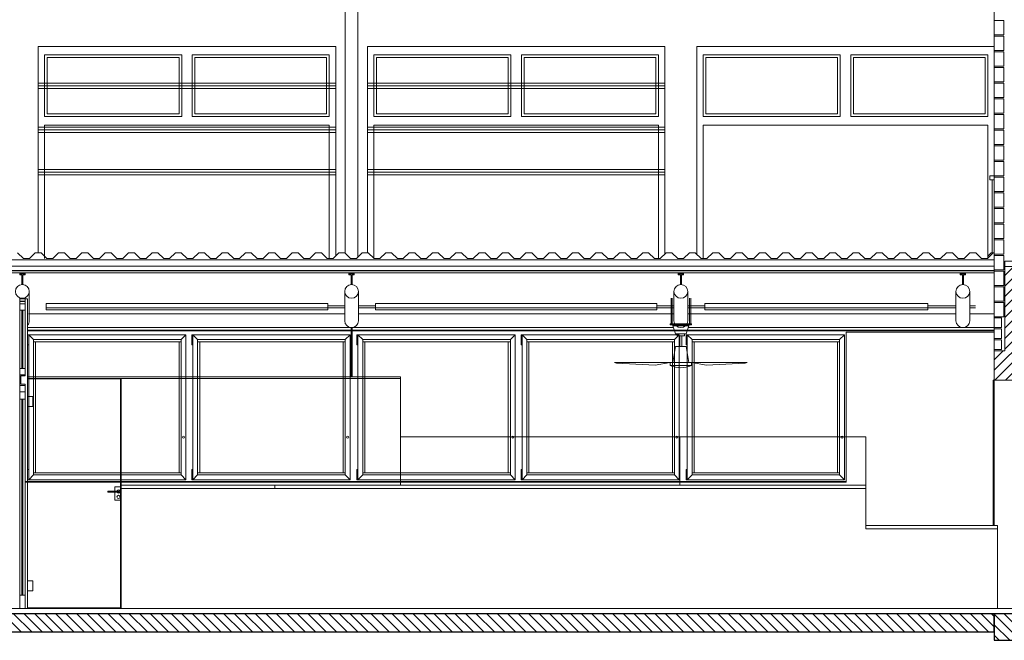
# Model space of a CAD drawing. Units: metres. Extents: x 36 to 361, y -104 to -30.
# Drawn here: x 75 to 84, y -68 to -62 of the extents above; entities that cross this region are included whole.
import ezdxf

# ---------------------------------------------------------------- set-up
doc = ezdxf.new("R2010")
doc.units = ezdxf.units.M
doc.header["$MEASUREMENT"] = 0
doc.linetypes.add('DGN Style 2', pattern=[1.958079, 1.174847, -0.783231])
for name, color, linetype, lineweight in [('0_Trames', 7, 'Continuous', 0), ('10_Envans', 7, 'Continuous', 13), ('10_Estructura', 7, 'Continuous', 30), ('10_Fusteria', 8, 'Continuous', 13), ('10_Portes i fusteria interior', 7, 'Continuous', 13), ('10_Vidre', 5, 'Continuous', 0), ('20 paviment', 7, 'Continuous', 0), ('20_Aïllament', 2, 'Continuous', 0), ('20_Ferralla', 8, 'Continuous', 0), ('20_Ferralla (Construction)', 8, 'Continuous', 0), ('20_Mobiliari', 9, 'Continuous', 0), ('40_Instal·lacions Senajament', 4, 'Continuous', 0), ('40_Instal·lacions ventilació', 7, 'Continuous', 0), ('40_radiadores', 130, 'Continuous', 0)]:
    doc.layers.add(name, color=color, linetype=linetype, lineweight=lineweight)

# ---------------------------------------------------------------- blocks, each defined once
blk = doc.blocks.new('*U220')
at = {"layer": '10_Fusteria', "color": 9, "lineweight": 0}
for p, q in [((-0.69, 0.639), (-0.735, 0.684)), ((0.7, 0.639), (0.745, 0.684)), ((-0.67, 0.619), (-0.69, 0.619)), ((0.68, 0.619), (0.7, 0.619)), ((-0.69, -0.634), (-0.735, -0.679)), ((-0.67, -0.614), (-0.69, -0.614)), ((0.68, -0.614), (0.7, -0.614)), ((0.7, -0.634), (0.745, -0.679))]:
    blk.add_line(p, q, dxfattribs=at)
at = {"layer": '10_Fusteria', "color": 9, "lineweight": 0, "flags": 128}
for points in [[(-0.735, 0.589), (-0.745, 0.589), (-0.745, 0.684), (-0.735, 0.684), (-0.735, 0.589)], [(-0.735, -0.679), (0.745, -0.679), (0.745, 0.684), (-0.735, 0.684), (-0.735, -0.679)], [(-0.69, -0.634), (0.7, -0.634), (0.7, 0.639), (-0.69, 0.639), (-0.69, -0.634)], [(-0.67, -0.614), (0.68, -0.614), (0.68, 0.619), (-0.67, 0.619), (-0.67, -0.614)], [(-0.735, -0.679), (-0.745, -0.679), (-0.745, -0.584), (-0.735, -0.584), (-0.735, -0.679)]]:
    blk.add_lwpolyline(points, close=True, dxfattribs=at)
at = {"layer": '10_Fusteria', "color": 9, "lineweight": 0}
blk.add_circle((0.7225, -0.279), 0.01, dxfattribs=at)
blk = doc.blocks.new('*U221')
at = {"layer": '10_Fusteria', "color": 9, "lineweight": 0}
for p, q in [((-0.69, 0.639), (-0.735, 0.684)), ((0.7, 0.639), (0.745, 0.684)), ((-0.67, 0.619), (-0.69, 0.619)), ((0.68, 0.619), (0.7, 0.619)), ((-0.69, -0.634), (-0.735, -0.679)), ((-0.67, -0.614), (-0.69, -0.614)), ((0.68, -0.614), (0.7, -0.614)), ((0.7, -0.634), (0.745, -0.679))]:
    blk.add_line(p, q, dxfattribs=at)
at = {"layer": '10_Fusteria', "color": 9, "lineweight": 0, "flags": 128}
for points in [[(-0.735, 0.589), (-0.745, 0.589), (-0.745, 0.684), (-0.735, 0.684), (-0.735, 0.589)], [(-0.735, -0.679), (0.745, -0.679), (0.745, 0.684), (-0.735, 0.684), (-0.735, -0.679)], [(-0.69, -0.634), (0.7, -0.634), (0.7, 0.639), (-0.69, 0.639), (-0.69, -0.634)], [(-0.67, -0.614), (0.68, -0.614), (0.68, 0.619), (-0.67, 0.619), (-0.67, -0.614)], [(-0.735, -0.679), (-0.745, -0.679), (-0.745, -0.584), (-0.735, -0.584), (-0.735, -0.679)]]:
    blk.add_lwpolyline(points, close=True, dxfattribs=at)
at = {"layer": '10_Fusteria', "color": 9, "lineweight": 0}
blk.add_circle((0.7225, -0.279), 0.01, dxfattribs=at)
blk = doc.blocks.new('*U222')
at = {"layer": '10_Fusteria', "color": 9, "lineweight": 0}
for p, q in [((-0.69, 0.639), (-0.735, 0.684)), ((0.7, 0.639), (0.745, 0.684)), ((-0.67, 0.619), (-0.69, 0.619)), ((0.68, 0.619), (0.7, 0.619)), ((-0.69, -0.634), (-0.735, -0.679)), ((-0.67, -0.614), (-0.69, -0.614)), ((0.68, -0.614), (0.7, -0.614)), ((0.7, -0.634), (0.745, -0.679))]:
    blk.add_line(p, q, dxfattribs=at)
at = {"layer": '10_Fusteria', "color": 9, "lineweight": 0, "flags": 128}
for points in [[(-0.735, 0.589), (-0.745, 0.589), (-0.745, 0.684), (-0.735, 0.684), (-0.735, 0.589)], [(-0.735, -0.679), (0.745, -0.679), (0.745, 0.684), (-0.735, 0.684), (-0.735, -0.679)], [(-0.69, -0.634), (0.7, -0.634), (0.7, 0.639), (-0.69, 0.639), (-0.69, -0.634)], [(-0.67, -0.614), (0.68, -0.614), (0.68, 0.619), (-0.67, 0.619), (-0.67, -0.614)], [(-0.735, -0.679), (-0.745, -0.679), (-0.745, -0.584), (-0.735, -0.584), (-0.735, -0.679)]]:
    blk.add_lwpolyline(points, close=True, dxfattribs=at)
at = {"layer": '10_Fusteria', "color": 9, "lineweight": 0}
blk.add_circle((0.7225, -0.279), 0.01, dxfattribs=at)
blk = doc.blocks.new('*U223')
at = {"layer": '10_Fusteria', "color": 9, "lineweight": 0}
for p, q in [((-0.69, 0.6365), (-0.735, 0.6815)), ((0.7, 0.6365), (0.745, 0.6815)), ((-0.67, 0.6165), (-0.69, 0.6165)), ((0.68, 0.6165), (0.7, 0.6165)), ((-0.69, -0.6365), (-0.735, -0.6815)), ((-0.67, -0.6165), (-0.69, -0.6165)), ((0.68, -0.6165), (0.7, -0.6165)), ((0.7, -0.6365), (0.745, -0.6815))]:
    blk.add_line(p, q, dxfattribs=at)
at = {"layer": '10_Fusteria', "color": 9, "linetype": 'DGN Style 2', "lineweight": 0}
for p, q in [((-0.735, 0.5718), (-0.735, 0.3756)), ((-0.69, 0.4218), (-0.69, 0.3863))]:
    blk.add_line(p, q, dxfattribs=at)
at = {"layer": '10_Fusteria', "color": 9, "lineweight": 0, "flags": 128}
for points in [[(-0.74, 0.6815), (-0.735, 0.6815), (-0.735, 0.5865), (-0.745, 0.5865), (-0.745, 0.6718)], [(-0.735, 0.3756), (-0.735, -0.6815), (0.745, -0.6815), (0.745, 0.6815), (-0.735, 0.6815), (-0.735, 0.5718)], [(-0.69, 0.3863), (-0.69, -0.6365), (0.7, -0.6365), (0.7, 0.6365), (-0.69, 0.6365), (-0.69, 0.4218)]]:
    blk.add_lwpolyline(points, dxfattribs=at)
at = {"layer": '10_Fusteria', "color": 9, "linetype": 'DGN Style 2', "lineweight": 0, "flags": 128}
blk.add_lwpolyline([(-0.74, 0.6815), (-0.745, 0.6815), (-0.745, 0.6718)], dxfattribs=at)
at = {"layer": '10_Fusteria', "color": 9, "lineweight": 0, "flags": 128}
for points in [[(-0.67, -0.6165), (0.68, -0.6165), (0.68, 0.6165), (-0.67, 0.6165), (-0.67, -0.6165)], [(-0.735, -0.6815), (-0.745, -0.6815), (-0.745, -0.5865), (-0.735, -0.5865), (-0.735, -0.6815)]]:
    blk.add_lwpolyline(points, close=True, dxfattribs=at)
at = {"layer": '10_Fusteria', "color": 9, "lineweight": 0}
blk.add_circle((0.7225, -0.2815), 0.01, dxfattribs=at)
blk = doc.blocks.new('*U224')
at = {"layer": '10_Fusteria', "color": 9, "lineweight": 0}
for p, q in [((-0.69, 0.6365), (-0.735, 0.6815)), ((0.7, 0.6365), (0.745, 0.6815)), ((-0.67, 0.6165), (-0.69, 0.6165)), ((0.68, 0.6165), (0.7, 0.6165)), ((-0.69, -0.6365), (-0.735, -0.6815)), ((-0.67, -0.6165), (-0.69, -0.6165)), ((0.68, -0.6165), (0.7, -0.6165)), ((0.7, -0.6365), (0.745, -0.6815))]:
    blk.add_line(p, q, dxfattribs=at)
at = {"layer": '10_Fusteria', "color": 9, "linetype": 'DGN Style 2', "lineweight": 0}
for p, q in [((0.745, 0.5718), (0.745, 0.3749)), ((0.7, 0.3847), (0.7, 0.4218))]:
    blk.add_line(p, q, dxfattribs=at)
at = {"layer": '10_Fusteria', "color": 9, "lineweight": 0, "flags": 128}
for points in [[(-0.735, 0.5865), (-0.745, 0.5865), (-0.745, 0.6815), (-0.735, 0.6815), (-0.735, 0.5865)], [(-0.67, -0.6165), (0.68, -0.6165), (0.68, 0.6165), (-0.67, 0.6165), (-0.67, -0.6165)], [(-0.735, -0.6815), (-0.745, -0.6815), (-0.745, -0.5865), (-0.735, -0.5865), (-0.735, -0.6815)]]:
    blk.add_lwpolyline(points, close=True, dxfattribs=at)
for points in [[(0.745, 0.5718), (0.745, 0.6815), (-0.735, 0.6815), (-0.735, -0.6815), (0.745, -0.6815), (0.745, 0.3749)], [(0.7, 0.4218), (0.7, 0.6365), (-0.69, 0.6365), (-0.69, -0.6365), (0.7, -0.6365), (0.7, 0.3847)]]:
    blk.add_lwpolyline(points, dxfattribs=at)
at = {"layer": '10_Fusteria', "color": 9, "lineweight": 0}
blk.add_circle((0.7225, -0.2815), 0.01, dxfattribs=at)
blk = doc.blocks.new('*U225')
at = {"layer": '40_radiadores', "color": 8, "lineweight": 0, "flags": 128}
for points in [[(-1.325, 0.0287), (0.775, 0.0287), (0.775, -0.0111), (-1.325, -0.0111), (-1.325, 0.0287)], [(0.775, -0.0111), (-1.325, -0.0111), (-1.325, -0.0287), (0.775, -0.0287), (0.775, -0.0111)]]:
    blk.add_lwpolyline(points, close=True, dxfattribs=at)
blk = doc.blocks.new('*U226')
at = {"layer": '40_radiadores', "color": 8, "lineweight": 0, "flags": 128}
for points in [[(-1.325, 0.0287), (1.325, 0.0287), (1.325, -0.0111), (-1.325, -0.0111), (-1.325, 0.0287)], [(1.325, -0.0111), (-1.325, -0.0111), (-1.325, -0.0287), (1.325, -0.0287), (1.325, -0.0111)]]:
    blk.add_lwpolyline(points, close=True, dxfattribs=at)
blk = doc.blocks.new('*U227')
at = {"layer": '40_Instal·lacions ventilació', "color": 9}
for p, q in [((-0.0925, 0.3276), (-0.0925, 0.0866)), ((-0.0825, 0.3276), (-0.0825, 0.0866)), ((0.0825, 0.3276), (0.0825, 0.0866)), ((0.0925, 0.3276), (0.0925, 0.0866))]:
    blk.add_line(p, q, dxfattribs=at)
at = {"layer": '40_Instal·lacions ventilació', "color": 9, "flags": 128}
for points in [[(-0.1, 0.0766), (0.1, 0.0766), (0.1, 0.0866), (-0.1, 0.0866), (-0.1, 0.0766)], [(-0.075, 0.0666), (0.075, 0.0666), (0.075, 0.0766), (-0.075, 0.0766), (-0.075, 0.0666)], [(-0.05, -0.0084), (0.05, -0.0084), (0.075, 0.0666), (-0.075, 0.0666), (-0.05, -0.0084)], [(-0.035, -0.0284), (0.035, -0.0284), (0.035, -0.0084), (-0.035, -0.0084), (-0.035, -0.0284)], [(-0.01, -0.1284), (0.01, -0.1284), (0.01, -0.0284), (-0.01, -0.0284), (-0.01, -0.1284)], [(-0.1, -0.2784), (-0.625, -0.2784), (-0.6048, -0.2856), (-0.2405, -0.305), (-0.1, -0.2784)], [(-0.1, -0.3084), (0.1, -0.3084), (0.1, -0.2784), (-0.1, -0.2784), (-0.1, -0.3084)], [(0.1, -0.2784), (0.625, -0.2784), (0.6049, -0.2856), (0.2406, -0.305), (0.1, -0.2784)]]:
    blk.add_lwpolyline(points, close=True, dxfattribs=at)
blk.add_lwpolyline([(-0.075, -0.2784), (-0.05, -0.1284), (0.05, -0.1284), (0.075, -0.2784)], dxfattribs=at)
at = {"layer": '40_Instal·lacions ventilació', "color": 9}
blk.add_arc((0, -0.057), 0.2705, 248.30693, 291.69307, dxfattribs=at)
blk = doc.blocks.new('*U228')
at = {"layer": '40_radiadores', "color": 8, "lineweight": 0, "flags": 128}
for points in [[(-1.325, 0.0287), (1.325, 0.0287), (1.325, -0.0111), (-1.325, -0.0111), (-1.325, 0.0287)], [(1.325, -0.0111), (-1.325, -0.0111), (-1.325, -0.0287), (1.325, -0.0287), (1.325, -0.0111)]]:
    blk.add_lwpolyline(points, close=True, dxfattribs=at)
blk = doc.blocks.new('*U229')
at = {"layer": '40_radiadores', "color": 8, "lineweight": 0}
for p, q in [((0.08, 0.0085), (-0.08, 0.0085)), ((0.08, -0.0085), (-0.08, -0.0085))]:
    blk.add_line(p, q, dxfattribs=at)
blk = doc.blocks.new('*U230')
at = {"layer": '40_radiadores', "color": 8, "lineweight": 0}
for p, q in [((0.08, 0.0085), (-0.08, 0.0085)), ((0.08, -0.0085), (-0.08, -0.0085))]:
    blk.add_line(p, q, dxfattribs=at)
blk = doc.blocks.new('*U231')
at = {"layer": '40_radiadores', "color": 8, "lineweight": 0}
for p, q in [((0.08, 0.0085), (-0.08, 0.0085)), ((0.08, -0.0085), (-0.08, -0.0085))]:
    blk.add_line(p, q, dxfattribs=at)
blk = doc.blocks.new('*U232')
at = {"layer": '40_radiadores', "color": 8, "lineweight": 0}
for p, q in [((0.08, 0.0085), (-0.08, 0.0085)), ((0.08, -0.0085), (-0.08, -0.0085))]:
    blk.add_line(p, q, dxfattribs=at)
blk = doc.blocks.new('*U233')
at = {"layer": '40_radiadores', "color": 8, "lineweight": 0}
for p, q in [((0.08, 0.0085), (0.025, 0.0085)), ((0.08, -0.0085), (0.025, -0.0085))]:
    blk.add_line(p, q, dxfattribs=at)
blk = doc.blocks.new('*U234')
at = {"layer": '40_radiadores', "color": 8, "lineweight": 0}
for p, q in [((0.185, 0.0085), (-0.08, 0.0085)), ((0.185, -0.0085), (-0.08, -0.0085))]:
    blk.add_line(p, q, dxfattribs=at)
blk = doc.blocks.new('*U237')
at = {"layer": '10_Portes i fusteria interior', "color": 8, "lineweight": 0, "extrusion": (0, 0, -1), "flags": 128}
blk.add_lwpolyline([(-0.005, -0.0425), (-0.005, 0.0575), (0.005, 0.0575), (0.005, -0.0425)], dxfattribs=at)
at = {"layer": '10_Portes i fusteria interior', "color": 8, "lineweight": 0}
for radius, start, end in [(0.015, 109.47122, 70.52878), (0.005, 180, 0)]:
    blk.add_arc((0, -0.0425), radius, start, end, dxfattribs=at)
blk = doc.blocks.new('*U236')
at = {"layer": '10_Portes i fusteria interior', "color": 8, "lineweight": 0, "extrusion": (0, 0, -1)}
blk.add_circle((-0.025, -0.0425), 0.015, dxfattribs=at)
at = {"layer": '10_Portes i fusteria interior', "color": 8, "lineweight": 0}
blk.add_blockref('*U237', (-0.025, 0), dxfattribs=at)
blk = doc.blocks.new('*U235')
at = {"layer": '10_Portes i fusteria interior', "color": 8, "linetype": 'Continuous', "lineweight": 0, "flags": 128}
blk.add_lwpolyline([(0.0025, -0.0625), (0.0625, -0.0625), (0.0625, 0.0625), (0.0025, 0.0625), (0.0025, -0.0625)], close=True, dxfattribs=at)
at = {"layer": '10_Portes i fusteria interior', "color": 8, "lineweight": 0, "extrusion": (0, 0, -1), "rotation": 270}
blk.add_blockref('*U236', (0.005, -0.0074), dxfattribs=at)
blk = doc.blocks.new('*U238')
at = {"layer": '20_Ferralla (Construction)', "color": 7, "lineweight": 0}
blk.add_line((1.4, 0), (-1.4, 0), dxfattribs=at)
at = {"layer": '20_Ferralla (Construction)', "color": 7, "lineweight": 0, "flags": 128}
blk.add_lwpolyline([(-1.4, -0.025), (1.4, -0.025), (1.4, 0.025), (-1.4, 0.025), (-1.4, -0.025)], close=True, dxfattribs=at)
blk = doc.blocks.new('*U239')
at = {"layer": '20_Ferralla (Construction)', "color": 7, "lineweight": 0}
blk.add_line((1.4, 0), (-1.4, 0), dxfattribs=at)
at = {"layer": '20_Ferralla (Construction)', "color": 7, "lineweight": 0, "flags": 128}
blk.add_lwpolyline([(-1.4, -0.025), (1.4, -0.025), (1.4, 0.025), (-1.4, 0.025), (-1.4, -0.025)], close=True, dxfattribs=at)
blk = doc.blocks.new('*U240')
at = {"layer": '20_Ferralla (Construction)', "color": 7, "lineweight": 0}
blk.add_line((1.4, 0), (-1.4, 0), dxfattribs=at)
at = {"layer": '20_Ferralla (Construction)', "color": 7, "lineweight": 0, "flags": 128}
blk.add_lwpolyline([(-1.4, -0.025), (1.4, -0.025), (1.4, 0.025), (-1.4, 0.025), (-1.4, -0.025)], close=True, dxfattribs=at)
blk = doc.blocks.new('*U241')
at = {"layer": '20_Ferralla (Construction)', "color": 7, "lineweight": 0}
blk.add_line((1.4, 0), (-1.4, 0), dxfattribs=at)
at = {"layer": '20_Ferralla (Construction)', "color": 7, "lineweight": 0, "flags": 128}
blk.add_lwpolyline([(-1.4, -0.025), (1.4, -0.025), (1.4, 0.025), (-1.4, 0.025), (-1.4, -0.025)], close=True, dxfattribs=at)
blk = doc.blocks.new('*U242')
at = {"layer": '20_Ferralla (Construction)', "color": 7, "lineweight": 0}
blk.add_line((1.4, 0), (-1.4, 0), dxfattribs=at)
at = {"layer": '20_Ferralla (Construction)', "color": 7, "lineweight": 0, "flags": 128}
blk.add_lwpolyline([(-1.4, -0.025), (1.4, -0.025), (1.4, 0.025), (-1.4, 0.025), (-1.4, -0.025)], close=True, dxfattribs=at)
blk = doc.blocks.new('*U243')
at = {"layer": '20_Ferralla (Construction)', "color": 7, "lineweight": 0}
blk.add_line((1.4, 0), (-1.4, 0), dxfattribs=at)
at = {"layer": '20_Ferralla (Construction)', "color": 7, "lineweight": 0, "flags": 128}
blk.add_lwpolyline([(-1.4, -0.025), (1.4, -0.025), (1.4, 0.025), (-1.4, 0.025), (-1.4, -0.025)], close=True, dxfattribs=at)

msp = doc.modelspace()

# ---------------------------------------------------------------- hatches: boundary and pattern name
at = {"layer": '0_Trames', "lineweight": 0}
h = msp.add_hatch(dxfattribs=at)
h.set_pattern_fill('HATCH', color=253, style=0, pattern_type=2)
h.set_pattern_definition([(45, (90.356914, -64.99283), (-0.0494975, 0.0494975), [])])
h.paths.add_polyline_path([(93.357, -64.7729), (83.957, -64.7729), (83.957, -65.5679), (83.857, -65.5679), (83.857, -65.8429), (84.157, -65.8429), (84.157, -64.9929), (86.957, -64.9929), (86.957, -65.4429), (87.257, -65.4429), (87.257, -64.9929), (90.057, -64.9929), (90.057, -65.4429), (90.357, -65.4429), (90.357, -64.9929), (93.157, -64.9929), (93.157, -65.8179), (94.957, -65.8179), (94.957, -65.6679), (93.357, -65.5679)])
h = msp.add_hatch(dxfattribs=at)
h.set_pattern_fill('HATCH', color=253, style=0, pattern_type=2)
h.set_pattern_definition([(135, (82.043714, -68.4329), (0.04949747, 0.04949747), [])])
h.paths.add_polyline_path([(83.857, -68.0429), (71.582, -68.0429), (71.582, -68.0129), (39.8437, -68.0129), (39.8437, -68.2129), (83.857, -68.2129)])
h = msp.add_hatch(dxfattribs=at)
h.set_pattern_fill('HATCH', color=253, style=0, pattern_type=2)
h.set_pattern_definition([(135, (83.856914, -68.5429), (0.0494975, 0.0494975), [])])
h.paths.add_polyline_path([(93.207, -68.0429), (83.857, -68.0429), (83.857, -68.2929), (93.207, -68.2929)])

# ---------------------------------------------------------------- linework, layer by layer
at = {"layer": '0_Trames', "color": 8, "linetype": 'Continuous', "lineweight": 0, "flags": 128}
for points in [[(83.947, -62.4574), (83.947, -62.5924), (83.857, -62.5924), (83.857, -62.4574), (83.947, -62.4574)], [(83.947, -62.6049), (83.947, -62.7399), (83.857, -62.7399), (83.857, -62.6049), (83.947, -62.6049)], [(83.947, -62.7524), (83.947, -62.8874), (83.857, -62.8874), (83.857, -62.7524), (83.947, -62.7524)], [(83.947, -62.8999), (83.947, -63.0349), (83.857, -63.0349), (83.857, -62.8999), (83.947, -62.8999)], [(83.947, -63.0474), (83.947, -63.1824), (83.857, -63.1824), (83.857, -63.0474), (83.947, -63.0474)], [(83.947, -63.1949), (83.947, -63.3299), (83.857, -63.3299), (83.857, -63.1949), (83.947, -63.1949)], [(83.947, -63.3424), (83.947, -63.4774), (83.857, -63.4774), (83.857, -63.3424), (83.947, -63.3424)], [(83.947, -63.4899), (83.947, -63.6249), (83.857, -63.6249), (83.857, -63.4899), (83.947, -63.4899)], [(83.947, -63.6374), (83.947, -63.7724), (83.857, -63.7724), (83.857, -63.6374), (83.947, -63.6374)], [(83.947, -63.7849), (83.947, -63.9199), (83.857, -63.9199), (83.857, -63.7849), (83.947, -63.7849)], [(83.947, -63.9324), (83.947, -64.0674), (83.857, -64.0674), (83.857, -63.9324), (83.947, -63.9324)], [(83.947, -64.0799), (83.947, -64.2149), (83.857, -64.2149), (83.857, -64.0799), (83.947, -64.0799)], [(83.947, -64.2274), (83.947, -64.3624), (83.857, -64.3624), (83.857, -64.2274), (83.947, -64.2274)], [(83.947, -64.3749), (83.947, -64.5099), (83.857, -64.5099), (83.857, -64.3749), (83.947, -64.3749)], [(83.947, -64.5224), (83.947, -64.6574), (83.857, -64.6574), (83.857, -64.5224), (83.947, -64.5224)], [(83.947, -64.6699), (83.947, -64.8049), (83.857, -64.8049), (83.857, -64.6699), (83.947, -64.6699)], [(83.947, -64.8174), (83.947, -64.9524), (83.857, -64.9524), (83.857, -64.8174), (83.947, -64.8174)], [(83.947, -64.9649), (83.947, -65.0999), (83.857, -65.0999), (83.857, -64.9649), (83.947, -64.9649)], [(83.947, -65.1124), (83.947, -65.2474), (83.857, -65.2474), (83.857, -65.1124), (83.947, -65.1124)]]:
    msp.add_lwpolyline(points, close=True, dxfattribs=at)
at = {"layer": '0_Trames', "color": 9, "linetype": 'Continuous', "lineweight": 0, "flags": 128}
for points in [[(83.9245, -65.2574), (83.857, -65.2574), (83.857, -65.3474), (83.9245, -65.3474), (83.9245, -65.2574)], [(83.9245, -65.3609), (83.857, -65.3609), (83.857, -65.4509), (83.9245, -65.4509), (83.9245, -65.3609)], [(83.9245, -65.4644), (83.857, -65.4644), (83.857, -65.5544), (83.9245, -65.5544), (83.9245, -65.4644)]]:
    msp.add_lwpolyline(points, close=True, dxfattribs=at)
at = {"layer": '10_Envans', "color": 7, "lineweight": 13, "flags": 128}
msp.add_lwpolyline([(83.857, -57.5729), (83.957, -57.5729), (83.957, -58.4729), (84.157, -58.4729), (84.157, -61.4629), (83.957, -61.4629), (83.957, -62.3057), (84.157, -62.3057), (84.157, -64.7229), (83.957, -64.7229), (83.957, -65.5679), (83.857, -65.5679), (83.857, -57.5729)], close=True, dxfattribs=at)
at = {"layer": '10_Envans', "color": 8, "lineweight": 0, "flags": 128}
msp.add_lwpolyline([(82.4645, -66.8029), (82.4645, -65.3921), (83.857, -65.3921)], dxfattribs=at)
at = {"layer": '10_Estructura', "color": 7, "lineweight": 0}
for p, q in [((74.772, -65.2848), (74.772, -65.0084)), ((77.742, -65.2848), (77.742, -65.0084)), ((77.872, -65.2848), (77.872, -65.0084)), ((80.842, -65.2848), (80.842, -65.0084)), ((80.972, -65.2848), (80.972, -65.0084)), ((83.497, -65.2848), (83.497, -65.0084)), ((83.627, -65.2848), (83.627, -65.0084))]:
    msp.add_line(p, q, dxfattribs=at)
at = {"layer": '10_Estructura', "color": 9, "lineweight": 0}
for p, q in [((74.7657, -65.2198), (77.742, -65.2198)), ((77.872, -65.2198), (80.842, -65.2198)), ((80.972, -65.2198), (83.497, -65.2198)), ((83.627, -65.2198), (83.857, -65.2198)), ((74.757, -65.3498), (80.8377, -65.3498)), ((80.9763, -65.3498), (83.857, -65.3498))]:
    msp.add_line(p, q, dxfattribs=at)
at = {"layer": '10_Estructura', "color": 7, "linetype": 'Continuous', "lineweight": 0, "flags": 128}
for points in [[(74.857, -64.6449), (74.857, -62.7029), (77.657, -62.7029), (77.657, -64.6758)], [(77.957, -64.6449), (77.957, -62.7029), (80.757, -62.7029), (80.757, -64.6558)], [(81.057, -64.6591), (81.057, -62.7029), (83.857, -62.7029), (83.857, -64.6449)]]:
    msp.add_lwpolyline(points, dxfattribs=at)
at = {"layer": '10_Estructura', "color": 7, "linetype": 'Continuous', "lineweight": 13, "flags": 128}
msp.add_lwpolyline([(93.357, -65.5679), (94.957, -65.6679), (94.957, -65.8179), (93.157, -65.8179), (93.157, -64.9929), (90.357, -64.9929), (90.357, -65.4429), (90.057, -65.4429), (90.057, -64.9929), (87.257, -64.9929), (87.257, -65.4429), (86.957, -65.4429), (86.957, -64.9929), (84.157, -64.9929), (84.157, -65.8429), (83.857, -65.8429), (83.857, -65.5679), (83.957, -65.5679), (83.957, -64.7729), (93.357, -64.7729), (93.357, -65.5679)], close=True, dxfattribs=at)
at = {"layer": '10_Estructura', "color": 7, "lineweight": 13, "flags": 128}
for points in [[(74.682, -64.8432), (74.682, -64.8331), (74.732, -64.8331), (74.732, -64.8432), (74.682, -64.8432)], [(74.702, -64.8532), (74.682, -64.8532), (74.682, -64.8432), (74.732, -64.8432), (74.732, -64.8532), (74.712, -64.8532), (74.712, -64.9434), (74.702, -64.9434), (74.702, -64.8532)], [(77.782, -64.8432), (77.782, -64.8331), (77.832, -64.8331), (77.832, -64.8432), (77.782, -64.8432)], [(77.802, -64.8532), (77.782, -64.8532), (77.782, -64.8432), (77.832, -64.8432), (77.832, -64.8532), (77.812, -64.8532), (77.812, -64.9434), (77.802, -64.9434), (77.802, -64.8532)], [(80.882, -64.8432), (80.882, -64.8331), (80.932, -64.8331), (80.932, -64.8432), (80.882, -64.8432)], [(80.902, -64.8532), (80.882, -64.8532), (80.882, -64.8432), (80.932, -64.8432), (80.932, -64.8532), (80.912, -64.8532), (80.912, -64.9434), (80.902, -64.9434), (80.902, -64.8532)], [(83.537, -64.8432), (83.537, -64.8331), (83.587, -64.8331), (83.587, -64.8432), (83.537, -64.8432)], [(83.557, -64.8532), (83.537, -64.8532), (83.537, -64.8432), (83.587, -64.8432), (83.587, -64.8532), (83.567, -64.8532), (83.567, -64.9434), (83.557, -64.9434), (83.557, -64.8532)]]:
    msp.add_lwpolyline(points, close=True, dxfattribs=at)
at = {"layer": '10_Estructura', "color": 7, "linetype": 'Continuous', "lineweight": 30, "flags": 128}
for points in [[(83.857, -68.0429), (71.582, -68.0429), (71.582, -68.0129), (39.8437, -68.0129), (39.8437, -68.2129), (83.857, -68.2129), (83.857, -68.0429)], [(93.207, -68.0429), (83.857, -68.0429), (83.857, -68.2929), (93.207, -68.2929), (93.207, -68.0429)]]:
    msp.add_lwpolyline(points, close=True, dxfattribs=at)
at = {"layer": '10_Estructura', "color": 7, "lineweight": 13}
for centre in [(74.707, -65.0084), (77.807, -65.0084), (80.907, -65.0084), (83.562, -65.0084)]:
    msp.add_circle(centre, 0.065, dxfattribs=at)
at = {"layer": '10_Estructura', "color": 7, "lineweight": 0}
for centre, start in [((74.707, -65.2848), 320.28486), ((77.807, -65.2848), 180), ((80.907, -65.2848), 180), ((83.562, -65.2848), 180)]:
    msp.add_arc(centre, 0.065, start, 0, dxfattribs=at)
at = {"layer": '10_Fusteria', "color": 9, "lineweight": 0}
for p, q in [((74.757, -65.3748), (80.846, -65.3748)), ((74.757, -65.3809), (80.8481, -65.3809))]:
    msp.add_line(p, q, dxfattribs=at)
at = {"layer": '10_Fusteria', "color": 8, "linetype": 'DGN Style 2', "lineweight": 0}
for p, q in [((80.846, -65.3748), (80.9679, -65.3748)), ((80.8481, -65.3809), (80.9659, -65.3809))]:
    msp.add_line(p, q, dxfattribs=at)
at = {"layer": '10_Fusteria', "color": 8, "linetype": 'Continuous', "lineweight": 0}
for p, q in [((80.9659, -65.3809), (83.857, -65.3809)), ((80.9679, -65.3748), (83.857, -65.3748))]:
    msp.add_line(p, q, dxfattribs=at)
at = {"layer": '10_Fusteria', "linetype": 'Continuous', "lineweight": 0, "flags": 128}
for points in [[(74.857, -64.6449), (74.857, -62.7029), (77.657, -62.7029), (77.657, -64.6758)], [(77.957, -64.6449), (77.957, -62.7029), (80.757, -62.7029), (80.757, -64.6558)], [(81.057, -64.6591), (81.057, -62.7029), (83.857, -62.7029), (83.857, -64.6449)], [(74.917, -64.6999), (74.917, -63.4429), (77.597, -63.4429), (77.597, -64.6999)], [(78.017, -64.6991), (78.017, -63.4429), (80.697, -63.4429), (80.697, -64.6999)], [(81.117, -64.6999), (81.117, -63.4429), (83.797, -63.4429), (83.797, -64.6958)]]:
    msp.add_lwpolyline(points, dxfattribs=at)
for points in [[(74.917, -62.7829), (76.207, -62.7829), (76.207, -63.3629), (74.917, -63.3629), (74.917, -62.7829)], [(74.917, -63.3629), (76.207, -63.3629), (76.207, -62.7829), (74.917, -62.7829), (74.917, -63.3629)], [(74.942, -63.3379), (76.182, -63.3379), (76.182, -62.8079), (74.942, -62.8079), (74.942, -63.3379)], [(76.307, -62.7829), (77.597, -62.7829), (77.597, -63.3629), (76.307, -63.3629), (76.307, -62.7829)], [(76.307, -63.3629), (77.597, -63.3629), (77.597, -62.7829), (76.307, -62.7829), (76.307, -63.3629)], [(76.332, -63.3379), (77.572, -63.3379), (77.572, -62.8079), (76.332, -62.8079), (76.332, -63.3379)], [(78.017, -62.7829), (79.307, -62.7829), (79.307, -63.3629), (78.017, -63.3629), (78.017, -62.7829)], [(78.017, -63.3629), (79.307, -63.3629), (79.307, -62.7829), (78.017, -62.7829), (78.017, -63.3629)], [(78.042, -63.3379), (79.282, -63.3379), (79.282, -62.8079), (78.042, -62.8079), (78.042, -63.3379)], [(79.407, -62.7829), (80.697, -62.7829), (80.697, -63.3629), (79.407, -63.3629), (79.407, -62.7829)], [(79.407, -63.3629), (80.697, -63.3629), (80.697, -62.7829), (79.407, -62.7829), (79.407, -63.3629)], [(79.432, -63.3379), (80.672, -63.3379), (80.672, -62.8079), (79.432, -62.8079), (79.432, -63.3379)], [(81.117, -62.7829), (82.407, -62.7829), (82.407, -63.3629), (81.117, -63.3629), (81.117, -62.7829)], [(81.117, -63.3629), (82.407, -63.3629), (82.407, -62.7829), (81.117, -62.7829), (81.117, -63.3629)], [(81.142, -63.3379), (82.382, -63.3379), (82.382, -62.8079), (81.142, -62.8079), (81.142, -63.3379)], [(82.507, -62.7829), (83.797, -62.7829), (83.797, -63.3629), (82.507, -63.3629), (82.507, -62.7829)], [(82.507, -63.3629), (83.797, -63.3629), (83.797, -62.7829), (82.507, -62.7829), (82.507, -63.3629)], [(82.532, -63.3379), (83.772, -63.3379), (83.772, -62.8079), (82.532, -62.8079), (82.532, -63.3379)]]:
    msp.add_lwpolyline(points, close=True, dxfattribs=at)
at = {"layer": '10_Fusteria', "color": 7, "linetype": 'Continuous', "lineweight": 13, "flags": 128}
for points in [[(83.857, -63.9199), (83.817, -63.9199), (83.817, -63.9599), (83.857, -63.9599), (83.857, -63.9199)], [(83.837, -63.9599), (83.837, -64.6449), (83.857, -64.6449), (83.857, -63.9599), (83.837, -63.9599)]]:
    msp.add_lwpolyline(points, close=True, dxfattribs=at)
at = {"layer": '10_Fusteria', "color": 7, "lineweight": 13, "flags": 128}
msp.add_lwpolyline([(74.682, -65.0684), (74.682, -65.0784), (74.732, -65.0784), (74.732, -65.0684)], dxfattribs=at)
for points in [[(74.682, -65.0784), (74.682, -65.0995), (74.732, -65.0995), (74.732, -65.0784), (74.682, -65.0784)], [(74.682, -65.1045), (74.682, -65.0995), (74.732, -65.0995), (74.732, -65.1045), (74.682, -65.1045)], [(74.682, -65.1045), (74.682, -65.1256), (74.732, -65.1256), (74.732, -65.1045), (74.682, -65.1045)], [(74.682, -65.1256), (74.682, -65.1858), (74.732, -65.1858), (74.732, -65.1256), (74.682, -65.1256)], [(74.682, -65.7329), (74.682, -65.793), (74.732, -65.793), (74.732, -65.7329), (74.682, -65.7329)], [(74.682, -65.8929), (74.682, -65.9529), (74.732, -65.9529), (74.732, -65.8929), (74.682, -65.8929)], [(74.682, -65.9529), (74.682, -66.0229), (74.732, -66.0229), (74.732, -65.9529), (74.682, -65.9529)], [(74.682, -67.8679), (74.682, -67.9929), (74.732, -67.9929), (74.732, -67.8679), (74.682, -67.8679)]]:
    msp.add_lwpolyline(points, close=True, dxfattribs=at)
at = {"layer": '10_Fusteria', "color": 8, "lineweight": 0, "flags": 128}
for points in [[(74.732, -65.7329), (74.732, -65.1858), (74.682, -65.1858), (74.682, -65.7329), (74.732, -65.7329)], [(74.732, -67.8679), (74.732, -66.0229), (74.682, -66.0229), (74.682, -67.8679), (74.732, -67.8679)]]:
    msp.add_lwpolyline(points, close=True, dxfattribs=at)
at = {"layer": '10_Fusteria', "color": 9, "lineweight": 0, "flags": 128}
for points in [[(77.802, -65.3498), (77.812, -65.3498), (77.812, -65.8129), (77.802, -65.8129), (77.802, -65.3498)], [(74.757, -65.8279), (78.267, -65.8279), (78.267, -65.8129), (74.757, -65.8129), (74.757, -65.8279)]]:
    msp.add_lwpolyline(points, close=True, dxfattribs=at)
at = {"layer": '10_Portes i fusteria interior', "color": 8, "linetype": 'Continuous', "lineweight": 0, "flags": 128}
for points in [[(74.757, -66.0929), (74.807, -66.0929), (74.807, -65.9979), (74.757, -65.9979), (74.757, -66.0929)], [(74.757, -67.8279), (74.807, -67.8279), (74.807, -67.7329), (74.757, -67.7329), (74.757, -67.8279)]]:
    msp.add_lwpolyline(points, close=True, dxfattribs=at)
at = {"layer": '10_Vidre', "lineweight": 13}
for p, q in [((74.707, -65.1858), (74.707, -65.7329)), ((74.707, -66.0229), (74.707, -67.8679))]:
    msp.add_line(p, q, dxfattribs=at)
at = {"layer": '10_Vidre', "lineweight": 13, "flags": 128}
for points in [[(74.712, -65.7329), (74.712, -65.1858), (74.702, -65.1858), (74.702, -65.7329), (74.712, -65.7329)], [(74.712, -67.8679), (74.712, -66.0229), (74.702, -66.0229), (74.702, -67.8679), (74.712, -67.8679)]]:
    msp.add_lwpolyline(points, close=True, dxfattribs=at)
at = {"layer": '10_Vidre', "color": 5, "lineweight": 0, "flags": 128}
for points in [[(74.757, -67.9879), (75.632, -67.9879), (75.632, -65.8329), (74.757, -65.8329), (74.757, -67.9879)], [(75.637, -66.8329), (78.267, -66.8329), (78.267, -65.8279), (75.637, -65.8279), (75.637, -66.8329)], [(83.847, -67.2129), (83.857, -67.2129), (83.857, -65.8429), (83.847, -65.8429), (83.847, -67.2129)], [(78.267, -66.8329), (80.897, -66.8329), (80.897, -66.3779), (78.267, -66.3779), (78.267, -66.8329)], [(80.897, -66.8329), (82.647, -66.8329), (82.647, -66.3779), (80.897, -66.3779), (80.897, -66.8329)]]:
    msp.add_lwpolyline(points, close=True, dxfattribs=at)
at = {"layer": '20 paviment', "color": 7, "linetype": 'Continuous', "lineweight": 13, "flags": 128}
msp.add_lwpolyline([(93.207, -67.9929), (71.582, -67.9929), (71.582, -68.0429), (93.207, -68.0429), (93.207, -67.9929)], close=True, dxfattribs=at)
at = {"layer": '20_Aïllament', "color": 7, "linetype": 'Continuous', "lineweight": 13, "flags": 128}
msp.add_lwpolyline([(83.857, -64.7708), (70.817, -64.7708), (70.817, -64.7108), (83.857, -64.7108), (83.857, -64.7708)], close=True, dxfattribs=at)
at = {"layer": '20_Ferralla', "color": 7, "lineweight": 30}
msp.add_line((70.817, -64.8104), (83.857, -64.8104), dxfattribs=at)
at = {"layer": '20_Ferralla', "color": 7, "lineweight": 13, "flags": 128}
msp.add_lwpolyline([(74.6628, -64.6449), (74.7178, -64.6999), (74.7728, -64.6999), (74.8278, -64.6449), (74.8828, -64.6449), (74.9378, -64.6999), (74.9928, -64.6999), (75.0478, -64.6449), (75.1028, -64.6449), (75.1578, -64.6999), (75.2128, -64.6999), (75.2678, -64.6449), (75.3228, -64.6449), (75.3778, -64.6999), (75.4328, -64.6999), (75.4878, -64.6449), (75.5428, -64.6449), (75.5978, -64.6999), (75.6528, -64.6999), (75.7078, -64.6449), (75.7628, -64.6449), (75.8178, -64.6999), (75.8728, -64.6999), (75.9278, -64.6449), (75.9828, -64.6449), (76.0378, -64.6999), (76.0928, -64.6999), (76.1478, -64.6449), (76.2028, -64.6449), (76.2578, -64.6999), (76.3128, -64.6999), (76.3678, -64.6449), (76.4228, -64.6449), (76.4778, -64.6999), (76.5328, -64.6999), (76.5878, -64.6449), (76.6428, -64.6449), (76.6978, -64.6999), (76.7528, -64.6999), (76.8078, -64.6449), (76.8628, -64.6449), (76.9178, -64.6999), (76.9728, -64.6999), (77.0278, -64.6449), (77.0828, -64.6449), (77.1378, -64.6999), (77.1928, -64.6999), (77.2478, -64.6449), (77.3028, -64.6449), (77.3578, -64.6999), (77.4128, -64.6999), (77.4678, -64.6449), (77.5228, -64.6449), (77.5778, -64.6999), (77.6328, -64.6999), (77.6878, -64.6449), (77.7428, -64.6449), (77.7978, -64.6999), (77.8528, -64.6999), (77.9078, -64.6449), (77.9628, -64.6449), (78.0178, -64.6999), (78.0728, -64.6999), (78.1278, -64.6449), (78.1828, -64.6449), (78.2378, -64.6999), (78.2928, -64.6999), (78.3478, -64.6449), (78.4028, -64.6449), (78.4578, -64.6999), (78.5128, -64.6999), (78.5678, -64.6449), (78.6228, -64.6449), (78.6778, -64.6999), (78.7328, -64.6999), (78.7878, -64.6449), (78.8428, -64.6449), (78.8978, -64.6999), (78.9528, -64.6999), (79.0078, -64.6449), (79.0628, -64.6449), (79.1178, -64.6999), (79.1728, -64.6999), (79.2278, -64.6449), (79.2828, -64.6449), (79.3378, -64.6999), (79.3928, -64.6999), (79.4478, -64.6449), (79.5028, -64.6449), (79.5578, -64.6999), (79.6128, -64.6999), (79.6678, -64.6449), (79.7228, -64.6449), (79.7778, -64.6999), (79.8328, -64.6999), (79.8878, -64.6449), (79.9428, -64.6449), (79.9978, -64.6999), (80.0528, -64.6999), (80.1078, -64.6449), (80.1628, -64.6449), (80.2178, -64.6999), (80.2728, -64.6999), (80.3278, -64.6449), (80.3828, -64.6449), (80.4378, -64.6999), (80.4928, -64.6999), (80.5478, -64.6449), (80.6028, -64.6449), (80.6578, -64.6999), (80.7128, -64.6999), (80.7678, -64.6449), (80.8228, -64.6449), (80.8778, -64.6999), (80.9328, -64.6999), (80.9878, -64.6449), (81.0428, -64.6449), (81.0978, -64.6999), (81.1528, -64.6999), (81.2078, -64.6449), (81.2628, -64.6449), (81.3178, -64.6999), (81.3728, -64.6999), (81.4278, -64.6449), (81.4828, -64.6449), (81.5378, -64.6999), (81.5928, -64.6999), (81.6478, -64.6449), (81.7028, -64.6449), (81.7578, -64.6999), (81.8128, -64.6999), (81.8678, -64.6449), (81.9228, -64.6449), (81.9778, -64.6999), (82.0328, -64.6999), (82.0878, -64.6449), (82.1428, -64.6449), (82.1978, -64.6999), (82.2528, -64.6999), (82.3078, -64.6449), (82.3628, -64.6449), (82.4178, -64.6999), (82.4728, -64.6999), (82.5278, -64.6449), (82.5828, -64.6449), (82.6378, -64.6999), (82.6928, -64.6999), (82.7478, -64.6449), (82.8028, -64.6449), (82.8578, -64.6999), (82.9128, -64.6999), (82.9678, -64.6449), (83.0228, -64.6449), (83.0778, -64.6999), (83.1328, -64.6999), (83.1878, -64.6449), (83.2428, -64.6449), (83.2978, -64.6999), (83.3528, -64.6999), (83.4078, -64.6449), (83.4628, -64.6449), (83.5178, -64.6999), (83.5728, -64.6999), (83.6278, -64.6449), (83.6828, -64.6449), (83.7378, -64.6999), (83.7928, -64.6999), (83.8478, -64.6449)], dxfattribs=at)
at = {"layer": '20_Ferralla', "color": 7, "linetype": 'Continuous', "lineweight": 13, "flags": 128}
msp.add_lwpolyline([(83.857, -64.6449), (83.827, -64.6449), (83.7987, -64.6732), (83.8022, -64.6768)], dxfattribs=at)
at = {"layer": '20_Ferralla', "color": 7, "lineweight": 0, "flags": 128}
for points in [[(70.817, -64.7708), (83.857, -64.7708), (83.857, -64.8104), (70.817, -64.8104), (70.817, -64.7708)], [(83.857, -64.8104), (70.817, -64.8104), (70.817, -64.8331), (83.857, -64.8331), (83.857, -64.8104)]]:
    msp.add_lwpolyline(points, close=True, dxfattribs=at)
at = {"layer": '20_Ferralla', "flags": 128}
msp.add_lwpolyline([(74.757, -67.9929), (74.757, -65.0784), (74.732, -65.0784)], dxfattribs=at)
at = {"layer": '20_Ferralla', "color": 7, "lineweight": 13, "flags": 128}
msp.add_lwpolyline([(74.682, -65.793), (74.682, -65.8929), (74.732, -65.8929), (74.732, -65.8828), (74.692, -65.8828), (74.692, -65.803), (74.732, -65.803), (74.732, -65.793), (74.682, -65.793)], close=True, dxfattribs=at)
at = {"layer": '20_Ferralla', "flags": 128}
msp.add_lwpolyline([(82.4645, -66.7979), (74.732, -66.7979), (74.732, -66.8029), (82.4645, -66.8029), (82.4645, -66.7979)], close=True, dxfattribs=at)
at = {"layer": '20_Mobiliari', "flags": 128}
for points in [[(75.637, -66.8629), (77.0835, -66.8629), (77.0835, -66.8329), (75.637, -66.8329), (75.637, -66.8629)], [(77.0835, -66.8629), (82.647, -66.8629), (82.647, -66.8329), (77.0835, -66.8329), (77.0835, -66.8629)], [(75.637, -66.8629), (82.647, -66.8629), (82.647, -67.2429), (83.887, -67.2429), (83.887, -67.9929), (75.637, -67.9929), (75.637, -66.8629)], [(82.647, -67.2429), (83.887, -67.2429), (83.887, -67.2129), (82.647, -67.2129), (82.647, -67.2429)]]:
    msp.add_lwpolyline(points, close=True, dxfattribs=at)
at = {"layer": '40_Instal·lacions Senajament', "color": 7, "lineweight": 0}
for p, q in [((77.747, -57.4729), (77.747, -64.6491)), ((77.867, -57.4729), (77.867, -64.6858))]:
    msp.add_line(p, q, dxfattribs=at)

# ---------------------------------------------------------------- block references
at = {"layer": '10_Fusteria', "color": 9, "lineweight": 0}
for name, p in [('*U220', (75.502, -66.1019)), ('*U221', (77.047, -66.1019)), ('*U222', (78.602, -66.1019)), ('*U224', (80.1469, -66.0994)), ('*U223', (81.7019, -66.0994))]:
    msp.add_blockref(name, p, dxfattribs=at)
at = {"layer": '10_Portes i fusteria interior', "color": 8, "linetype": 'Continuous', "lineweight": 0}
msp.add_blockref('*U235', (75.5745, -66.9104), dxfattribs=at)
at = {"layer": '20_Ferralla', "color": 7, "lineweight": 0}
for name, p in [('*U241', (76.2569, -63.0725)), ('*U240', (79.3569, -63.0725)), ('*U242', (76.2569, -63.4875)), ('*U239', (79.3569, -63.4875)), ('*U243', (76.2569, -63.8875)), ('*U238', (79.3569, -63.8875))]:
    msp.add_blockref(name, p, dxfattribs=at)
at = {"layer": '40_Instal·lacions ventilació', "color": 9}
msp.add_blockref('*U227', (80.9069, -65.3992), dxfattribs=at)
at = {"layer": '40_radiadores', "color": 8, "lineweight": 0}
for name, p in [('*U226', (76.2569, -65.1524)), ('*U229', (77.662, -65.1541)), ('*U230', (77.952, -65.1541)), ('*U228', (79.3569, -65.1524)), ('*U232', (80.762, -65.1541)), ('*U231', (81.052, -65.1541)), ('*U225', (82.4569, -65.1524)), ('*U234', (83.312, -65.1541)), ('*U233', (83.602, -65.1541))]:
    msp.add_blockref(name, p, dxfattribs=at)

doc.saveas('drawing.dxf')
